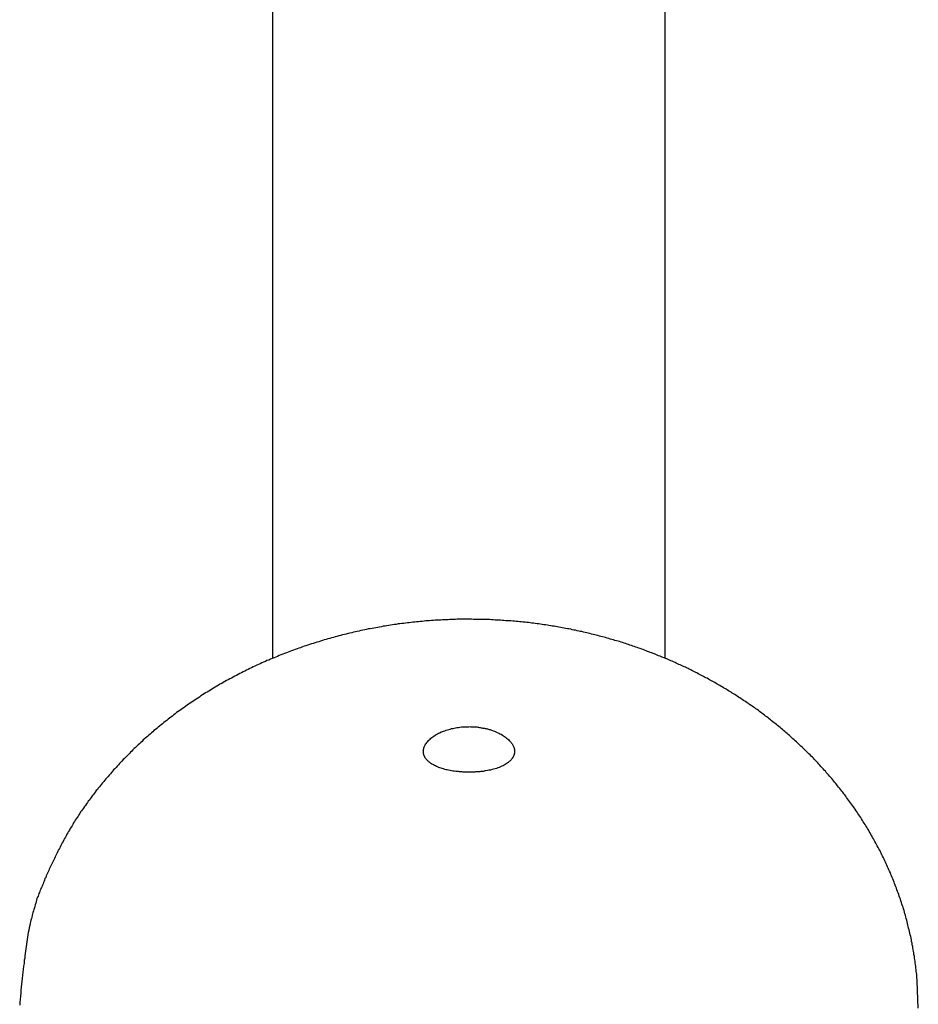
# Model space of a CAD drawing. Extents: x -54 to 54, y -42 to 42.
# Drawn here: x -10 to -9, y 24 to 26 of the extents above; entities that cross this region are included whole.
import ezdxf

# ---------------------------------------------------------------- set-up
doc = ezdxf.new("R2010")
doc.units = 0
doc.layers.get('0').update_dxf_attribs({"linetype": 'CONTINUOUS'})

msp = doc.modelspace()

# ---------------------------------------------------------------- linework, layer by layer
at = {"color": 0}
for points in [[(-9.8241, 26.9517), (-9.8241, 24.9085)], [(-9.8241, 26.9517), (-9.8241, 24.9085)], [(-9.8241, 26.9517), (-9.8241, 24.9085)], [(-9.8241, 26.9517), (-9.8241, 24.9085)], [(-9.8241, 26.9517), (-9.8241, 24.9085)], [(-9.8241, 26.9517), (-9.8241, 24.9085)], [(-9.8241, 26.9517), (-9.8241, 24.9085)], [(-9.8241, 26.9517), (-9.8241, 24.9085)], [(-9.8241, 26.9517), (-9.8241, 24.9085)], [(-9.8241, 26.9517), (-9.8241, 24.9085)], [(-9.8241, 26.9517), (-9.8241, 24.9085)], [(-9.8241, 26.9517), (-9.8241, 24.9085)], [(-9.8241, 26.9517), (-9.8241, 24.9085)], [(-9.8241, 26.9517), (-9.8241, 24.9085)], [(-9.8241, 26.9517), (-9.8241, 24.9085)], [(-9.8241, 26.9517), (-9.8241, 24.9085)], [(-9.8241, 26.9517), (-9.8241, 24.9085)], [(-9.8241, 26.9517), (-9.8241, 24.9085)], [(-9.8241, 26.9517), (-9.8241, 24.9085)], [(-9.8241, 26.9517), (-9.8241, 24.9085)], [(-9.8241, 26.9517), (-9.8241, 24.9085)], [(-9.2211, 24.9085), (-9.2211, 26.9517)], [(-9.2211, 24.9085), (-9.2211, 26.9517)], [(-9.2211, 24.9085), (-9.2211, 26.9517)], [(-9.2211, 24.9085), (-9.2211, 26.9517)], [(-9.2211, 24.9085), (-9.2211, 26.9517)], [(-9.2211, 24.9085), (-9.2211, 26.9517)], [(-9.2211, 24.9085), (-9.2211, 26.9517)], [(-9.2211, 24.9085), (-9.2211, 26.9517)], [(-9.2211, 24.9085), (-9.2211, 26.9517)], [(-9.2211, 24.9085), (-9.2211, 26.9517)], [(-9.2211, 24.9085), (-9.2211, 26.9517)], [(-9.2211, 24.9085), (-9.2211, 26.9517)], [(-9.2211, 24.9085), (-9.2211, 26.9517)], [(-9.2211, 24.9085), (-9.2211, 26.9517)], [(-9.2211, 24.9085), (-9.2211, 26.9517)], [(-9.2211, 24.9085), (-9.2211, 26.9517)], [(-9.2211, 24.9085), (-9.2211, 26.9517)], [(-9.2211, 24.9085), (-9.2211, 26.9517)], [(-9.2211, 24.9085), (-9.2211, 26.9517)], [(-9.2211, 24.9085), (-9.2211, 26.9517)], [(-9.2211, 24.9085), (-9.2211, 26.9517)], [(-8.8326, 24.371), (-8.8343, 24.4124), (-8.8343, 24.4124), (-8.8343, 24.4148), (-8.8346, 24.4175), (-8.8348, 24.4199), (-8.8351, 24.4226), (-8.8354, 24.425), (-8.8357, 24.4277), (-8.836, 24.4301), (-8.8363, 24.4328), (-8.8366, 24.4352), (-8.8369, 24.4379), (-8.8372, 24.4403), (-8.8376, 24.443), (-8.8379, 24.4454), (-8.8383, 24.4481), (-8.8386, 24.4507), (-8.8392, 24.4534), (-8.8392, 24.4534), (-8.8395, 24.4558), (-8.84, 24.4583), (-8.8403, 24.4607), (-8.8409, 24.4634), (-8.8412, 24.4658), (-8.8418, 24.4685), (-8.8422, 24.4709), (-8.8428, 24.4736), (-8.8431, 24.476), (-8.8437, 24.4785), (-8.8443, 24.4809), (-8.8449, 24.4836), (-8.8455, 24.486), (-8.8461, 24.4887), (-8.8467, 24.4911), (-8.8474, 24.4938), (-8.8474, 24.4938), (-8.848, 24.4962), (-8.8486, 24.4986), (-8.8492, 24.501), (-8.8498, 24.5037), (-8.8504, 24.5061), (-8.851, 24.5086), (-8.8516, 24.511), (-8.8525, 24.5137), (-8.8531, 24.5161), (-8.8539, 24.5185), (-8.8545, 24.5209), (-8.8554, 24.5236), (-8.856, 24.526), (-8.8569, 24.5284), (-8.8577, 24.5308), (-8.8586, 24.5335), (-8.8586, 24.5335), (-8.8592, 24.5359), (-8.8601, 24.5383), (-8.8609, 24.5407), (-8.8618, 24.5431), (-8.8626, 24.5455), (-8.8635, 24.5479), (-8.8644, 24.5503), (-8.8653, 24.5528), (-8.8662, 24.5551), (-8.8671, 24.5575), (-8.868, 24.5599), (-8.8689, 24.5623), (-8.8698, 24.5647), (-8.8707, 24.5671), (-8.8716, 24.5695), (-8.8728, 24.5719), (-8.8728, 24.5719), (-8.8737, 24.574), (-8.8746, 24.5764), (-8.8755, 24.5788), (-8.8767, 24.5812), (-8.8776, 24.5834), (-8.8788, 24.5858), (-8.8797, 24.5882), (-8.8809, 24.5906), (-8.8818, 24.5927), (-8.883, 24.5951), (-8.884, 24.5974), (-8.8852, 24.5998), (-8.8862, 24.6019), (-8.8874, 24.6043), (-8.8886, 24.6067), (-8.8898, 24.6091), (-8.8898, 24.6091), (-8.8907, 24.6112), (-8.8919, 24.6135), (-8.8931, 24.6156), (-8.8943, 24.618), (-8.8955, 24.6201), (-8.8967, 24.6225), (-8.8979, 24.6246), (-8.8991, 24.627), (-8.9003, 24.6291), (-8.9015, 24.6312), (-8.9027, 24.6333), (-8.9041, 24.6357), (-8.9053, 24.6378), (-8.9066, 24.6402), (-8.9078, 24.6423), (-8.9093, 24.6447), (-8.9093, 24.6447), (-8.9105, 24.6468), (-8.9117, 24.6489), (-8.9129, 24.651), (-8.9144, 24.6531), (-8.9156, 24.6552), (-8.9171, 24.6573), (-8.9183, 24.6594), (-8.9198, 24.6617), (-8.921, 24.6638), (-8.9225, 24.6659), (-8.9238, 24.668), (-8.9253, 24.6701), (-8.9265, 24.6722), (-8.928, 24.6743), (-8.9295, 24.6764), (-8.931, 24.6785), (-8.931, 24.6785), (-8.9322, 24.6803), (-8.9337, 24.6824), (-8.9352, 24.6845), (-8.9367, 24.6866), (-8.9381, 24.6884), (-8.9396, 24.6905), (-8.9411, 24.6926), (-8.9426, 24.6947), (-8.9441, 24.6965), (-8.9456, 24.6986), (-8.9471, 24.7004), (-8.9486, 24.7025), (-8.9501, 24.7043), (-8.9516, 24.7064), (-8.9531, 24.7084), (-8.9549, 24.7105), (-8.9549, 24.7105), (-8.9564, 24.7123), (-8.9579, 24.7141), (-8.9594, 24.7159), (-8.961, 24.718), (-8.9625, 24.7198), (-8.964, 24.7218), (-8.9655, 24.7236), (-8.9673, 24.7257), (-8.9688, 24.7275), (-8.9705, 24.7293), (-8.972, 24.7311), (-8.9738, 24.7331), (-8.9753, 24.7349), (-8.9771, 24.7367), (-8.9787, 24.7385), (-8.9805, 24.7406), (-8.9805, 24.7406), (-8.982, 24.7422), (-8.9837, 24.744), (-8.9852, 24.7458), (-8.987, 24.7476), (-8.9885, 24.7494), (-8.9903, 24.7512), (-8.9919, 24.753), (-8.9937, 24.7548), (-8.9952, 24.7563), (-8.997, 24.7581), (-8.9988, 24.7599), (-9.0006, 24.7617), (-9.0022, 24.7632), (-9.004, 24.765), (-9.0058, 24.7668), (-9.0076, 24.7686), (-9.0076, 24.7686), (-9.0091, 24.7701), (-9.0109, 24.7719), (-9.0127, 24.7734), (-9.0145, 24.7752), (-9.0161, 24.7767), (-9.0179, 24.7785), (-9.0197, 24.78), (-9.0215, 24.7818), (-9.0232, 24.7833), (-9.025, 24.7848), (-9.0268, 24.7863), (-9.0286, 24.7881), (-9.0304, 24.7896), (-9.0322, 24.7913), (-9.034, 24.7928), (-9.0359, 24.7946), (-9.0359, 24.7946), (-9.0377, 24.7961), (-9.0395, 24.7976), (-9.0413, 24.7991), (-9.0431, 24.8006), (-9.0449, 24.8021), (-9.0467, 24.8036), (-9.0485, 24.8051), (-9.0504, 24.8067), (-9.0522, 24.808), (-9.054, 24.8095), (-9.0558, 24.811), (-9.0578, 24.8125), (-9.0596, 24.8139), (-9.0614, 24.8154), (-9.0632, 24.8169), (-9.0653, 24.8184), (-9.0653, 24.8184), (-9.0671, 24.8196), (-9.0689, 24.8211), (-9.0707, 24.8224), (-9.0726, 24.8239), (-9.0744, 24.8251), (-9.0762, 24.8266), (-9.078, 24.828), (-9.0801, 24.8295), (-9.0819, 24.8307), (-9.0837, 24.8321), (-9.0855, 24.8333), (-9.0876, 24.8348), (-9.0894, 24.836), (-9.0915, 24.8375), (-9.0933, 24.8387), (-9.0954, 24.8402), (-9.0954, 24.8402), (-9.0972, 24.8414), (-9.099, 24.8426), (-9.1008, 24.8438), (-9.1029, 24.8451), (-9.1047, 24.8463), (-9.1066, 24.8475), (-9.1084, 24.8487), (-9.1105, 24.8502), (-9.1123, 24.8514), (-9.1143, 24.8526), (-9.1161, 24.8538), (-9.1182, 24.855), (-9.12, 24.8562), (-9.1221, 24.8574), (-9.1239, 24.8586), (-9.126, 24.8599), (-9.126, 24.8599), (-9.1278, 24.8608), (-9.1296, 24.862), (-9.1314, 24.8632), (-9.1335, 24.8644), (-9.1353, 24.8653), (-9.1374, 24.8665), (-9.1392, 24.8677), (-9.1413, 24.8689), (-9.1431, 24.8698), (-9.1452, 24.871), (-9.147, 24.872), (-9.1491, 24.8732), (-9.1509, 24.8741), (-9.153, 24.8753), (-9.1548, 24.8765), (-9.1569, 24.8777), (-9.1569, 24.8777), (-9.1587, 24.8786), (-9.1607, 24.8796), (-9.1625, 24.8805), (-9.1646, 24.8817), (-9.1664, 24.8826), (-9.1685, 24.8837), (-9.1703, 24.8846), (-9.1724, 24.8858), (-9.1742, 24.8867), (-9.1763, 24.8876), (-9.1781, 24.8885), (-9.1802, 24.8897), (-9.182, 24.8906), (-9.1841, 24.8916), (-9.1861, 24.8925), (-9.1882, 24.8937), (-9.1882, 24.8937), (-9.19, 24.8946), (-9.1921, 24.8955), (-9.1941, 24.8964), (-9.1962, 24.8973), (-9.198, 24.8982), (-9.2001, 24.8991), (-9.2022, 24.9), (-9.2043, 24.9011), (-9.2061, 24.902), (-9.2082, 24.9029), (-9.2103, 24.9038), (-9.2124, 24.9047), (-9.2144, 24.9056), (-9.2165, 24.9065), (-9.2186, 24.9074), (-9.2207, 24.9083), (-9.2207, 24.9083), (-9.2228, 24.9089), (-9.2249, 24.9098), (-9.227, 24.9107), (-9.2291, 24.9116), (-9.2312, 24.9124), (-9.2333, 24.9133), (-9.2354, 24.9142), (-9.2377, 24.9151), (-9.2398, 24.9157), (-9.2419, 24.9166), (-9.244, 24.9175), (-9.2464, 24.9184), (-9.2485, 24.919), (-9.2506, 24.9199), (-9.2527, 24.9208), (-9.2551, 24.9217), (-9.2551, 24.9217), (-9.2572, 24.9223), (-9.2596, 24.9232), (-9.2617, 24.9239), (-9.2641, 24.9248), (-9.2662, 24.9254), (-9.2686, 24.9263), (-9.2707, 24.9271), (-9.2731, 24.928), (-9.2752, 24.9286), (-9.2776, 24.9295), (-9.2797, 24.9301), (-9.2821, 24.931), (-9.2842, 24.9316), (-9.2866, 24.9325), (-9.289, 24.9331), (-9.2914, 24.934), (-9.2914, 24.934), (-9.2935, 24.9346), (-9.2959, 24.9352), (-9.2983, 24.9358), (-9.3007, 24.9367), (-9.303, 24.9373), (-9.3054, 24.938), (-9.3078, 24.9386), (-9.3102, 24.9395), (-9.3126, 24.9401), (-9.315, 24.9407), (-9.3174, 24.9413), (-9.3198, 24.942), (-9.3222, 24.9426), (-9.3246, 24.9432), (-9.327, 24.9438), (-9.3294, 24.9446), (-9.3294, 24.9446), (-9.3318, 24.9451), (-9.3342, 24.9457), (-9.3366, 24.9463), (-9.3392, 24.9469), (-9.3416, 24.9475), (-9.344, 24.9481), (-9.3464, 24.9487), (-9.3491, 24.9493), (-9.3515, 24.9496), (-9.3539, 24.9502), (-9.3563, 24.9508), (-9.359, 24.9514), (-9.3614, 24.9517), (-9.3638, 24.9523), (-9.3662, 24.9529), (-9.3689, 24.9535), (-9.3689, 24.9535), (-9.3713, 24.9538), (-9.374, 24.9544), (-9.3764, 24.9547), (-9.3791, 24.9553), (-9.3815, 24.9556), (-9.3842, 24.9562), (-9.3867, 24.9566), (-9.3894, 24.9572), (-9.3918, 24.9575), (-9.3945, 24.9579), (-9.3969, 24.9582), (-9.3996, 24.9588), (-9.402, 24.9591), (-9.4047, 24.9596), (-9.4074, 24.9599), (-9.4101, 24.9605), (-9.4101, 24.9605), (-9.4125, 24.9608), (-9.4152, 24.9611), (-9.4179, 24.9614), (-9.4206, 24.9618), (-9.4231, 24.9621), (-9.4258, 24.9624), (-9.4285, 24.9627), (-9.4312, 24.9632), (-9.4336, 24.9634), (-9.4363, 24.9637), (-9.439, 24.964), (-9.4417, 24.9643), (-9.4444, 24.9645), (-9.4471, 24.9648), (-9.4498, 24.9651), (-9.4525, 24.9654), (-9.4525, 24.9654), (-9.4552, 24.9654), (-9.4579, 24.9657), (-9.4606, 24.9658), (-9.4633, 24.9661), (-9.466, 24.9661), (-9.4687, 24.9664), (-9.4714, 24.9666), (-9.4742, 24.9669), (-9.4769, 24.9669), (-9.4796, 24.9672), (-9.4823, 24.9672), (-9.485, 24.9675), (-9.4877, 24.9675), (-9.4904, 24.9678), (-9.4931, 24.9678), (-9.4961, 24.9681), (-9.4961, 24.9681), (-9.4988, 24.9681), (-9.5015, 24.9681), (-9.5042, 24.9681), (-9.5072, 24.9682), (-9.5099, 24.9682), (-9.5126, 24.9682), (-9.5153, 24.9682), (-9.5183, 24.9684), (-9.521, 24.9683), (-9.5237, 24.9683), (-9.5264, 24.9683), (-9.5294, 24.9683), (-9.5321, 24.9683), (-9.5349, 24.9683), (-9.5376, 24.9683), (-9.5406, 24.9683), (-9.5406, 24.9683), (-9.5433, 24.968), (-9.546, 24.968), (-9.5487, 24.9678), (-9.5517, 24.9678), (-9.5544, 24.9675), (-9.5574, 24.9675), (-9.5601, 24.9674), (-9.5631, 24.9674), (-9.5658, 24.9671), (-9.5687, 24.967), (-9.5714, 24.9667), (-9.5744, 24.9667), (-9.5771, 24.9664), (-9.5801, 24.9663), (-9.5828, 24.966), (-9.5858, 24.966), (-9.5858, 24.966), (-9.5885, 24.9657), (-9.5914, 24.9654), (-9.5941, 24.9651), (-9.5971, 24.9649), (-9.5998, 24.9646), (-9.6028, 24.9643), (-9.6055, 24.964), (-9.6085, 24.9638), (-9.6112, 24.9633), (-9.6142, 24.963), (-9.6169, 24.9627), (-9.6199, 24.9624), (-9.6226, 24.962), (-9.6256, 24.9617), (-9.6283, 24.9614), (-9.6313, 24.9611), (-9.6313, 24.9611), (-9.634, 24.9605), (-9.637, 24.9602), (-9.6397, 24.9596), (-9.6427, 24.9593), (-9.6454, 24.9587), (-9.6484, 24.9584), (-9.6511, 24.9578), (-9.6541, 24.9575), (-9.6568, 24.9569), (-9.6598, 24.9563), (-9.6625, 24.9557), (-9.6655, 24.9554), (-9.6682, 24.9548), (-9.6712, 24.9543), (-9.674, 24.9537), (-9.677, 24.9534), (-9.677, 24.9534), (-9.6797, 24.9527), (-9.6825, 24.9521), (-9.6852, 24.9515), (-9.6882, 24.9509), (-9.6909, 24.9502), (-9.6939, 24.9496), (-9.6966, 24.949), (-9.6996, 24.9484), (-9.7023, 24.9475), (-9.7053, 24.9469), (-9.708, 24.9463), (-9.711, 24.9457), (-9.7137, 24.9448), (-9.7167, 24.9442), (-9.7194, 24.9435), (-9.7224, 24.9429), (-9.7224, 24.9429), (-9.7251, 24.942), (-9.7278, 24.9412), (-9.7305, 24.9403), (-9.7335, 24.9397), (-9.7362, 24.9388), (-9.7391, 24.9381), (-9.7418, 24.9372), (-9.7448, 24.9366), (-9.7475, 24.9357), (-9.7502, 24.9348), (-9.7529, 24.9339), (-9.7559, 24.9331), (-9.7586, 24.9322), (-9.7615, 24.9313), (-9.7642, 24.9304), (-9.7672, 24.9297), (-9.7672, 24.9297), (-9.7699, 24.9286), (-9.7726, 24.9277), (-9.7753, 24.9268), (-9.7781, 24.9259), (-9.7808, 24.9247), (-9.7835, 24.9238), (-9.7862, 24.9229), (-9.7892, 24.922), (-9.7919, 24.9208), (-9.7946, 24.9199), (-9.7973, 24.9188), (-9.8, 24.9179), (-9.8027, 24.9167), (-9.8054, 24.9158), (-9.8081, 24.9147), (-9.8111, 24.9138), (-9.8111, 24.9138), (-9.8136, 24.9126), (-9.8163, 24.9114), (-9.819, 24.9102), (-9.8217, 24.9093), (-9.8244, 24.9081), (-9.8271, 24.9069), (-9.8298, 24.9057), (-9.8325, 24.9048), (-9.8349, 24.9036), (-9.8376, 24.9024), (-9.8403, 24.9012), (-9.843, 24.9), (-9.8456, 24.8988), (-9.8483, 24.8976), (-9.851, 24.8964), (-9.8537, 24.8952), (-9.8537, 24.8952), (-9.8561, 24.8937), (-9.8588, 24.8925), (-9.8612, 24.8913), (-9.8639, 24.8901), (-9.8663, 24.8886), (-9.869, 24.8874), (-9.8717, 24.8861), (-9.8744, 24.8849), (-9.8768, 24.8834), (-9.8795, 24.8822), (-9.8819, 24.8807), (-9.8846, 24.8795), (-9.887, 24.878), (-9.8897, 24.8768), (-9.8921, 24.8753), (-9.8948, 24.8741), (-9.8948, 24.8741), (-9.8972, 24.8726), (-9.8996, 24.8711), (-9.902, 24.8696), (-9.9047, 24.8684), (-9.9071, 24.8669), (-9.9095, 24.8654), (-9.9119, 24.8639), (-9.9146, 24.8626), (-9.917, 24.8611), (-9.9194, 24.8596), (-9.9218, 24.8581), (-9.9243, 24.8566), (-9.9267, 24.8551), (-9.9291, 24.8536), (-9.9315, 24.8521), (-9.9341, 24.8506), (-9.9341, 24.8506), (-9.9362, 24.8488), (-9.9386, 24.8473), (-9.941, 24.8458), (-9.9434, 24.8443), (-9.9456, 24.8425), (-9.948, 24.841), (-9.9504, 24.8395), (-9.9528, 24.838), (-9.9549, 24.8362), (-9.9573, 24.8347), (-9.9596, 24.833), (-9.962, 24.8315), (-9.9641, 24.8297), (-9.9665, 24.8282), (-9.9689, 24.8265), (-9.9713, 24.825), (-9.9713, 24.825), (-9.9734, 24.8232), (-9.9755, 24.8214), (-9.9776, 24.8196), (-9.98, 24.8181), (-9.9821, 24.8163), (-9.9843, 24.8147), (-9.9864, 24.8129), (-9.9888, 24.8114), (-9.9909, 24.8096), (-9.993, 24.8078), (-9.9951, 24.806), (-9.9973, 24.8043), (-9.9994, 24.8025), (-10.0015, 24.8007), (-10.0036, 24.7989), (-10.006, 24.7973), (-10.006, 24.7973), (-10.0078, 24.7955), (-10.0099, 24.7937), (-10.012, 24.7919), (-10.0141, 24.7901), (-10.0161, 24.7883), (-10.0182, 24.7865), (-10.0203, 24.7847), (-10.0224, 24.7829), (-10.0242, 24.7808), (-10.0263, 24.779), (-10.0282, 24.7772), (-10.0303, 24.7754), (-10.0321, 24.7734), (-10.0342, 24.7716), (-10.0362, 24.7698), (-10.0383, 24.768), (-10.0383, 24.768), (-10.0401, 24.7659), (-10.0419, 24.7641), (-10.0437, 24.7621), (-10.0458, 24.7603), (-10.0476, 24.7582), (-10.0494, 24.7564), (-10.0512, 24.7545), (-10.0533, 24.7527), (-10.0551, 24.7506), (-10.0569, 24.7487), (-10.0587, 24.7466), (-10.0605, 24.7448), (-10.0623, 24.7427), (-10.0641, 24.7409), (-10.0659, 24.7388), (-10.0679, 24.737), (-10.0679, 24.737), (-10.0694, 24.7349), (-10.0712, 24.7329), (-10.0728, 24.7308), (-10.0746, 24.729), (-10.0761, 24.7269), (-10.0779, 24.7251), (-10.0797, 24.723), (-10.0815, 24.7212), (-10.083, 24.7191), (-10.0848, 24.717), (-10.0863, 24.7149), (-10.0881, 24.7131), (-10.0896, 24.711), (-10.0914, 24.709), (-10.0929, 24.7069), (-10.0947, 24.7051), (-10.0947, 24.7051), (-10.0962, 24.703), (-10.0977, 24.7009), (-10.0992, 24.6988), (-10.1007, 24.6969), (-10.1022, 24.6948), (-10.1037, 24.6927), (-10.1052, 24.6906), (-10.1069, 24.6888), (-10.1082, 24.6867), (-10.1097, 24.6846), (-10.1112, 24.6825), (-10.1127, 24.6805), (-10.1141, 24.6784), (-10.1156, 24.6763), (-10.1171, 24.6742), (-10.1186, 24.6723), (-10.1186, 24.6723), (-10.1198, 24.6701), (-10.1213, 24.668), (-10.1225, 24.6659), (-10.124, 24.6638), (-10.1252, 24.6617), (-10.1267, 24.6596), (-10.1279, 24.6575), (-10.1294, 24.6554), (-10.1306, 24.6531), (-10.1318, 24.651), (-10.133, 24.6489), (-10.1345, 24.6468), (-10.1357, 24.6446), (-10.137, 24.6425), (-10.1382, 24.6404), (-10.1397, 24.6383), (-10.1397, 24.6383), (-10.1408, 24.6359), (-10.142, 24.6338), (-10.1432, 24.6317), (-10.1444, 24.6296), (-10.1455, 24.6272), (-10.1467, 24.6251), (-10.1479, 24.623), (-10.1491, 24.6209), (-10.15, 24.6185), (-10.1512, 24.6164), (-10.1523, 24.614), (-10.1535, 24.6119), (-10.1544, 24.6095), (-10.1556, 24.6074), (-10.1567, 24.6053), (-10.1579, 24.6032), (-10.1579, 24.6032), (-10.1588, 24.6011), (-10.1597, 24.599), (-10.1606, 24.5969), (-10.1618, 24.5948), (-10.1627, 24.5927), (-10.1637, 24.5906), (-10.1646, 24.5885), (-10.1658, 24.5866), (-10.1667, 24.5845), (-10.1676, 24.5824), (-10.1685, 24.5803), (-10.1695, 24.5782), (-10.1704, 24.5761), (-10.1713, 24.574), (-10.1722, 24.5719), (-10.1733, 24.5699), (-10.1733, 24.5699), (-10.1739, 24.5678), (-10.1748, 24.566), (-10.1754, 24.5639), (-10.1763, 24.5621), (-10.1769, 24.56), (-10.1778, 24.5582), (-10.1786, 24.5564), (-10.1795, 24.5546), (-10.1801, 24.5525), (-10.181, 24.5507), (-10.1816, 24.5488), (-10.1825, 24.547), (-10.1831, 24.5449), (-10.184, 24.5431), (-10.1847, 24.5413), (-10.1856, 24.5395), (-10.1856, 24.5395), (-10.1862, 24.5371), (-10.1869, 24.5347), (-10.1875, 24.5323), (-10.1884, 24.5299), (-10.189, 24.5275), (-10.1896, 24.5251), (-10.1902, 24.5227), (-10.1911, 24.5205), (-10.1917, 24.5181), (-10.1923, 24.5157), (-10.1929, 24.5133), (-10.1936, 24.5109), (-10.1942, 24.5085), (-10.1948, 24.5061), (-10.1954, 24.5037), (-10.196, 24.5015), (-10.196, 24.5015), (-10.1966, 24.4979), (-10.1974, 24.4943), (-10.198, 24.4907), (-10.1989, 24.4872), (-10.1995, 24.4836), (-10.2001, 24.48), (-10.2007, 24.4764), (-10.2014, 24.4731), (-10.2017, 24.4695), (-10.2023, 24.4659), (-10.2028, 24.4623), (-10.2034, 24.4587), (-10.2037, 24.4551), (-10.2041, 24.4515), (-10.2044, 24.4479), (-10.205, 24.4446), (-10.205, 24.4446), (-10.2055, 24.4398), (-10.2061, 24.4353), (-10.2067, 24.4306), (-10.2073, 24.4261), (-10.2077, 24.4213), (-10.2083, 24.4168), (-10.2088, 24.4123), (-10.2094, 24.4078), (-10.2097, 24.403), (-10.2102, 24.3985), (-10.2105, 24.3938), (-10.2111, 24.3893), (-10.2114, 24.3845), (-10.2118, 24.38), (-10.2121, 24.3755)], [(-9.8241, 24.9085), (-9.8241, 24.9085)], [(-9.2211, 24.9085), (-9.2211, 24.9085)], [(-9.4526, 24.7654), (-9.4526, 24.7654), (-9.4526, 24.7648), (-9.4526, 24.7642), (-9.4526, 24.7636), (-9.4527, 24.763), (-9.4527, 24.7624), (-9.4529, 24.7618), (-9.4529, 24.7612), (-9.4532, 24.7607), (-9.4532, 24.7601), (-9.4535, 24.7595), (-9.4536, 24.7589), (-9.4539, 24.7584), (-9.4542, 24.7578), (-9.4545, 24.7572), (-9.4548, 24.7566), (-9.4552, 24.7563), (-9.4552, 24.7563), (-9.4555, 24.7556), (-9.4558, 24.755), (-9.4561, 24.7544), (-9.4567, 24.7538), (-9.457, 24.7532), (-9.4576, 24.7526), (-9.4582, 24.752), (-9.4588, 24.7515), (-9.4593, 24.7509), (-9.4599, 24.7503), (-9.4605, 24.7497), (-9.4611, 24.7493), (-9.4617, 24.7487), (-9.4624, 24.7482), (-9.463, 24.7476), (-9.4639, 24.7473), (-9.4639, 24.7473), (-9.4654, 24.7461), (-9.467, 24.7452), (-9.4686, 24.7443), (-9.4704, 24.7434), (-9.4722, 24.7425), (-9.4741, 24.7416), (-9.4761, 24.7407), (-9.4782, 24.7401), (-9.4803, 24.7392), (-9.4824, 24.7386), (-9.4846, 24.738), (-9.487, 24.7374), (-9.4894, 24.7368), (-9.4918, 24.7364), (-9.4942, 24.7359), (-9.4969, 24.7356), (-9.4969, 24.7356), (-9.4981, 24.7353), (-9.4993, 24.735), (-9.5005, 24.7347), (-9.5019, 24.7347), (-9.5031, 24.7344), (-9.5044, 24.7344), (-9.5056, 24.7342), (-9.5071, 24.7342), (-9.5083, 24.7339), (-9.5096, 24.7339), (-9.5108, 24.7338), (-9.5123, 24.7338), (-9.5135, 24.7336), (-9.515, 24.7336), (-9.5162, 24.7336), (-9.5177, 24.7336), (-9.5177, 24.7336), (-9.5189, 24.7335), (-9.5201, 24.7335), (-9.5213, 24.7335), (-9.5228, 24.7335), (-9.524, 24.7335), (-9.5254, 24.7335), (-9.5266, 24.7335), (-9.5281, 24.7336), (-9.5293, 24.7336), (-9.5305, 24.7336), (-9.5317, 24.7336), (-9.5332, 24.7338), (-9.5344, 24.7338), (-9.5358, 24.734), (-9.537, 24.734), (-9.5385, 24.7343), (-9.5385, 24.7343), (-9.5406, 24.7343), (-9.5428, 24.7346), (-9.5449, 24.7349), (-9.5473, 24.7352), (-9.5494, 24.7355), (-9.5515, 24.736), (-9.5536, 24.7363), (-9.5557, 24.7369), (-9.5575, 24.7372), (-9.5596, 24.7378), (-9.5614, 24.7384), (-9.5635, 24.739), (-9.5653, 24.7396), (-9.5671, 24.7402), (-9.5689, 24.7408), (-9.5708, 24.7417), (-9.5708, 24.7417), (-9.5723, 24.7423), (-9.5739, 24.743), (-9.5754, 24.7436), (-9.5769, 24.7445), (-9.5781, 24.7451), (-9.5795, 24.746), (-9.5807, 24.7469), (-9.5821, 24.7478), (-9.5831, 24.7487), (-9.5843, 24.7496), (-9.5852, 24.7505), (-9.5863, 24.7515), (-9.5871, 24.7524), (-9.588, 24.7535), (-9.5887, 24.7544), (-9.5896, 24.7556), (-9.5896, 24.7556), (-9.5899, 24.7562), (-9.5902, 24.7568), (-9.5905, 24.7574), (-9.5909, 24.758), (-9.591, 24.7586), (-9.5913, 24.7592), (-9.5916, 24.7598), (-9.5919, 24.7606), (-9.5919, 24.7612), (-9.5921, 24.7618), (-9.5921, 24.7624), (-9.5924, 24.7633), (-9.5924, 24.7639), (-9.5924, 24.7646), (-9.5924, 24.7652), (-9.5926, 24.7661), (-9.5926, 24.7661), (-9.5923, 24.7667), (-9.5923, 24.7673), (-9.5922, 24.7679), (-9.5922, 24.7688), (-9.5919, 24.7694), (-9.5918, 24.77), (-9.5915, 24.7706), (-9.5915, 24.7715), (-9.5912, 24.7721), (-9.5909, 24.7727), (-9.5906, 24.7733), (-9.5903, 24.7742), (-9.5898, 24.7748), (-9.5895, 24.7755), (-9.5892, 24.7761), (-9.5889, 24.777), (-9.5889, 24.777), (-9.5878, 24.7782), (-9.5869, 24.7794), (-9.5857, 24.7806), (-9.5847, 24.782), (-9.5834, 24.7832), (-9.5822, 24.7844), (-9.5807, 24.7856), (-9.5794, 24.7869), (-9.5777, 24.7878), (-9.5762, 24.789), (-9.5744, 24.7901), (-9.5728, 24.7913), (-9.5709, 24.7922), (-9.5691, 24.7932), (-9.567, 24.7941), (-9.5652, 24.7952), (-9.5652, 24.7952), (-9.5631, 24.7958), (-9.5613, 24.7965), (-9.5593, 24.7971), (-9.5575, 24.7979), (-9.5554, 24.7985), (-9.5534, 24.7991), (-9.5513, 24.7997), (-9.5494, 24.8003), (-9.5471, 24.8006), (-9.545, 24.8012), (-9.5429, 24.8015), (-9.5408, 24.802), (-9.5384, 24.8023), (-9.5363, 24.8026), (-9.5341, 24.8029), (-9.532, 24.8032), (-9.532, 24.8032), (-9.5305, 24.8032), (-9.5293, 24.8032), (-9.5278, 24.8032), (-9.5266, 24.8033), (-9.5251, 24.8033), (-9.5239, 24.8033), (-9.5224, 24.8033), (-9.5212, 24.8034), (-9.5197, 24.8032), (-9.5185, 24.8032), (-9.517, 24.8032), (-9.5158, 24.8032), (-9.5143, 24.8029), (-9.5131, 24.8029), (-9.5117, 24.8029), (-9.5105, 24.8029), (-9.5105, 24.8029), (-9.509, 24.8026), (-9.5078, 24.8024), (-9.5063, 24.8021), (-9.5051, 24.8021), (-9.5036, 24.8018), (-9.5024, 24.8016), (-9.5012, 24.8013), (-9.5, 24.8013), (-9.4985, 24.801), (-9.4973, 24.8007), (-9.4961, 24.8004), (-9.4949, 24.8001), (-9.4937, 24.7998), (-9.4925, 24.7995), (-9.4913, 24.7992), (-9.4901, 24.7989), (-9.4901, 24.7989), (-9.4877, 24.798), (-9.4854, 24.7972), (-9.4831, 24.7963), (-9.481, 24.7955), (-9.4789, 24.7944), (-9.4768, 24.7935), (-9.4748, 24.7925), (-9.473, 24.7916), (-9.4711, 24.7904), (-9.4693, 24.7893), (-9.4676, 24.7881), (-9.4661, 24.7871), (-9.4646, 24.7859), (-9.4631, 24.7847), (-9.4618, 24.7835), (-9.4606, 24.7823), (-9.4606, 24.7823), (-9.4595, 24.7811), (-9.4586, 24.7802), (-9.4577, 24.779), (-9.457, 24.7781), (-9.4562, 24.7769), (-9.4556, 24.776), (-9.455, 24.7748), (-9.4545, 24.7739), (-9.4539, 24.7727), (-9.4535, 24.7717), (-9.4532, 24.7705), (-9.453, 24.7696), (-9.4527, 24.7684), (-9.4526, 24.7675), (-9.4526, 24.7663), (-9.4526, 24.7654)]]:
    msp.add_lwpolyline(points, dxfattribs=at)

doc.saveas('drawing.dxf')
